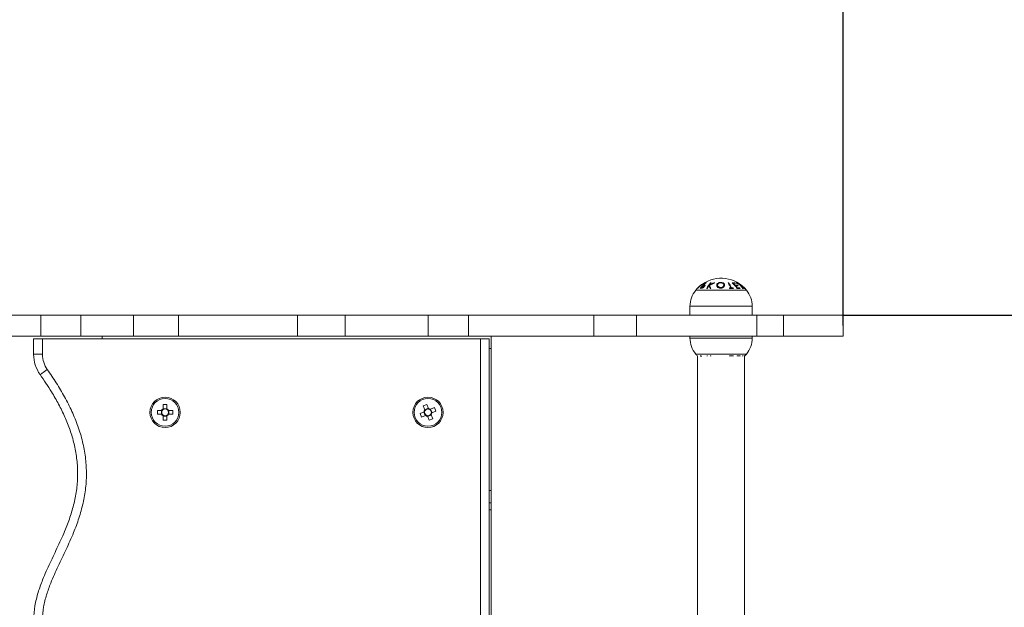
# Model space of a CAD drawing. Units: millimetres. Extents: x -994.95 to -989.54, y 3475.36 to 3484.23.
# Drawn here: x -993.03 to -992.46, y 3477.11 to 3477.45 of the extents above; entities that cross this region are included whole.
import ezdxf

# ---------------------------------------------------------------- set-up
doc = ezdxf.new("R2010")
doc.units = ezdxf.units.MM
doc.header["$PDSIZE"] = -1
doc.layers.add('DIASTASEIS', color=253, linetype='Continuous', lineweight=5)
doc.layers.add('ORIA ASFALEIAS', color=157, linetype='Continuous', lineweight=25)
doc.styles.get("Standard").update_dxf_attribs({"font": 'ARIALN.TTF'})
doc.dimstyles.get("Standard").update_dxf_attribs({"dimtxt": 0.18, "dimasz": 0.15, "dimexe": 0.05, "dimexo": 0, "dimgap": 0.09, "dimtad": 0, "dimtih": 1, "dimtoh": 1, "dimrnd": 0.0005, "dimzin": 0, "dimdsep": 46, "dimtxsty": 'Standard', "dimblk": 'OBLIQUE', "dimcen": 0.09, "dimadec": 0, "dimazin": 0, "dimtfac": 1, "dimtofl": 0, "dimtmove": 0, "dimatfit": 3, "dimldrblk": 'OBLIQUE', "dimfxl": 1, "dimtolj": 1, "dimtzin": 0, "dimarcsym": 0})

# ---------------------------------------------------------------- blocks, each defined once
blk = doc.blocks.new('_Oblique')
at = {"color": 0, "linetype": 'ByBlock', "lineweight": -2}
blk.add_line((-0.5, -0.5), (0.5, 0.5), dxfattribs=at)
blk = doc.blocks.new('*D6')
at = {"layer": 'Defpoints', "color": 0}
for p in [(-994.8729208103516, 3479.382228611317), (-994.8729208103516, 3477.283242925063), (-991.0558431313157, 3477.281054220163)]:
    blk.add_point(p, dxfattribs=at)
at = {"layer": 'DIASTASEIS', "color": 0, "lineweight": -2}
for p, q in [((-994.8729208103516, 3477.283242925063), (-994.8729208103516, 3479.432228611317)), ((-991.0558431313157, 3477.281054220163), (-991.0558431313157, 3479.432228611317)), ((-994.8729208103516, 3479.382228611317), (-993.245493839865, 3479.382228611317)), ((-991.0558431313157, 3479.382228611317), (-992.6832701018022, 3479.382228611317))]:
    blk.add_line(p, q, dxfattribs=at)
at = {"layer": 'DIASTASEIS', "color": 0, "linetype": 'ByBlock', "lineweight": -2, "xscale": 0.15, "yscale": 0.15, "zscale": 0.15, "rotation": 180}
blk.add_blockref('_Oblique', (-994.8729208103516, 3479.382228611317), dxfattribs=at)
at = {"layer": 'DIASTASEIS', "color": 0, "linetype": 'ByBlock', "lineweight": -2, "xscale": 0.15, "yscale": 0.15, "zscale": 0.15}
blk.add_blockref('_Oblique', (-991.0558431313157, 3479.382228611317), dxfattribs=at)
at = {"layer": 'DIASTASEIS', "color": 0, "insert": (-992.9643819708336, 3479.382228611317), "char_height": 0.18, "attachment_point": 5}
blk.add_mtext('\\A1;3.82', dxfattribs=at)
blk = doc.blocks.new('*D7')
at = {"layer": 'Defpoints', "color": 0}
for p in [(-992.5558431313154, 3478.781054220163), (-992.5558431313159, 3475.43896176573), (-990.4264467164078, 3475.43896176573)]:
    blk.add_point(p, dxfattribs=at)
at = {"layer": 'DIASTASEIS', "color": 0, "lineweight": -2}
for p, q in [((-992.5558431313154, 3478.781054220163), (-990.3764467164078, 3478.781054220163)), ((-990.4264467164078, 3478.781054220163), (-990.4264467164078, 3477.291911130736)), ((-990.4264467164078, 3475.43896176573), (-990.4264467164078, 3476.928104855157)), ((-992.5558431313159, 3475.43896176573), (-990.3764467164078, 3475.43896176573))]:
    blk.add_line(p, q, dxfattribs=at)
at = {"layer": 'DIASTASEIS', "color": 0, "linetype": 'ByBlock', "lineweight": -2, "xscale": 0.15, "yscale": 0.15, "zscale": 0.15}
for p, rotation in [((-990.4264467164078, 3478.781054220163), 90), ((-990.4264467164078, 3475.43896176573), 270)]:
    blk.add_blockref('_Oblique', p, dxfattribs=dict(at, rotation=rotation))
at = {"layer": 'DIASTASEIS', "color": 0, "insert": (-990.4264467164078, 3477.110007992947), "char_height": 0.18, "attachment_point": 5}
blk.add_mtext('\\A1;3.34', dxfattribs=at)
blk = doc.blocks.new('*D8')
at = {"layer": 'Defpoints', "color": 0}
for p in [(-992.5558431313157, 3477.967535069598), (-993.3729224071622, 3477.275054222905), (-992.5558431313157, 3477.275054222905)]:
    blk.add_point(p, dxfattribs=at)
at = {"layer": 'DIASTASEIS', "color": 0, "lineweight": -2}
for p, q in [((-993.3729224071622, 3477.275054222905), (-993.3729224071622, 3478.017535069598)), ((-992.5558431313157, 3477.275054222905), (-992.5558431313157, 3478.017535069598)), ((-993.3729224071622, 3477.967535069598), (-993.2454946382703, 3477.967535069598)), ((-992.5558431313157, 3477.967535069598), (-992.6832709002075, 3477.967535069598))]:
    blk.add_line(p, q, dxfattribs=at)
at = {"layer": 'DIASTASEIS', "color": 0, "linetype": 'ByBlock', "lineweight": -2, "xscale": 0.15, "yscale": 0.15, "zscale": 0.15, "rotation": 180}
blk.add_blockref('_Oblique', (-993.3729224071622, 3477.967535069598), dxfattribs=at)
at = {"layer": 'DIASTASEIS', "color": 0, "linetype": 'ByBlock', "lineweight": -2, "xscale": 0.15, "yscale": 0.15, "zscale": 0.15}
blk.add_blockref('_Oblique', (-992.5558431313157, 3477.967535069598), dxfattribs=at)
at = {"layer": 'DIASTASEIS', "color": 0, "insert": (-992.9643827692389, 3477.967535069598), "char_height": 0.18, "attachment_point": 5}
blk.add_mtext('\\A1;0.82', dxfattribs=at)
blk = doc.blocks.new('*D9')
at = {"layer": 'Defpoints', "color": 0}
for p in [(-992.5558431313157, 3477.281054220163), (-992.5558431313157, 3476.938961765729), (-992.0318051030018, 3476.938961765729)]:
    blk.add_point(p, dxfattribs=at)
at = {"layer": 'DIASTASEIS', "color": 0, "lineweight": -2}
for p, q in [((-992.0318051030018, 3477.281054220163), (-992.0318051030018, 3477.431054220163)), ((-992.5558431313157, 3477.281054220163), (-991.9818051030019, 3477.281054220163)), ((-992.5558431313157, 3476.938961765729), (-991.9818051030019, 3476.938961765729)), ((-992.0318051030018, 3476.938961765729), (-992.0318051030018, 3476.788961765729))]:
    blk.add_line(p, q, dxfattribs=at)
at = {"layer": 'DIASTASEIS', "color": 0, "linetype": 'ByBlock', "lineweight": -2, "xscale": 0.15, "yscale": 0.15, "zscale": 0.15}
for p, rotation in [((-992.0318051030018, 3477.281054220163), 270), ((-992.0318051030018, 3476.938961765729), 90)]:
    blk.add_blockref('_Oblique', p, dxfattribs=dict(at, rotation=rotation))
at = {"layer": 'DIASTASEIS', "color": 0, "insert": (-992.0318051030018, 3477.110007992947), "char_height": 0.18, "attachment_point": 5}
blk.add_mtext('\\A1;0.34', dxfattribs=at)
blk = doc.blocks.new('GR6DX')
at = {"color": 8, "linetype": 'Continuous', "lineweight": 15}
for p, q in [((-1003.045102284595, 3476.534438651012), (-1003.074076549455, 3476.534438651012)), ((-1003.041839436933, 3476.525301601695), (-1003.077339426919, 3476.525301601695)), ((-1003.196841308221, 3476.190209131645), (-1003.196841308221, 3476.506801601457)), ((-1003.041839436933, 3476.507209133314), (-1003.077339426919, 3476.507209133314)), ((-1003.191841305538, 3476.501301597761), (-1003.190841303512, 3476.501301597761)), ((-1003.045102284595, 3476.498072083997), (-1003.074076549455, 3476.498072083997)), ((-1003.065423907086, 3476.496907632755), (-1003.065370203301, 3476.497041683601)), ((-1003.050342158719, 3476.497045632409), (-1003.050439969941, 3476.496907632755)), ((-1003.047213272496, 3476.49704089384), (-1003.047302739068, 3476.496907632755)), ((-1003.046410099908, 3476.496907632755), (-1003.046262965843, 3476.497049611019)), ((-1003.191841305538, 3476.420301597523), (-1003.190841303512, 3476.420301597523)), ((-1003.191841305538, 3476.409301597582), (-1003.190841303512, 3476.409301597582))]:
    blk.add_line(p, q, dxfattribs=at)
at = {"color": 7, "linetype": 'Continuous', "lineweight": 15}
for p, q in [((-1003.077339426919, 3476.520301591562), (-1003.077339426919, 3476.525301601695)), ((-1003.041839436933, 3476.525301601695), (-1003.041839436933, 3476.520301591562)), ((-1003.467782230421, 3476.520301591562), (-1003.44783903782, 3476.520301591562)), ((-1003.44783903782, 3476.520301591562), (-1003.44783903782, 3476.508301597046)), ((-1003.44783903782, 3476.520301591562), (-1003.42497848843, 3476.520301591562)), ((-1003.42497848843, 3476.520301591562), (-1003.42497848843, 3476.508301597046)), ((-1003.42497848843, 3476.520301591562), (-1003.394888089343, 3476.520301591562)), ((-1003.394888089343, 3476.520301591562), (-1003.394888089343, 3476.508301597046)), ((-1003.394888089343, 3476.520301591562), (-1003.369160139307, 3476.520301591562)), ((-1003.369160139307, 3476.520301591562), (-1003.369160139307, 3476.508301597046)), ((-1003.369160139307, 3476.520301591562), (-1003.301270795243, 3476.520301591562)), ((-1003.301270795243, 3476.520301591562), (-1003.301270795243, 3476.508301597046)), ((-1003.301270795243, 3476.520301591562), (-1003.274140809968, 3476.520301591562)), ((-1003.274140809968, 3476.520301591562), (-1003.274140809968, 3476.508301597046)), ((-1003.274140809968, 3476.520301591562), (-1003.226665706679, 3476.520301591562)), ((-1003.226665706679, 3476.520301591562), (-1003.226665706679, 3476.508301597046)), ((-1003.226665706679, 3476.520301591562), (-1003.203662232801, 3476.520301591562)), ((-1003.203662232801, 3476.520301591562), (-1003.203662232801, 3476.508301597046)), ((-1003.203662232801, 3476.520301591562), (-1003.132286937281, 3476.520301591562)), ((-1003.132286937281, 3476.520301591562), (-1003.132286937281, 3476.508301597046)), ((-1003.132286937281, 3476.520301591562), (-1003.107937516018, 3476.520301591562)), ((-1003.107937516018, 3476.520301591562), (-1003.107937516018, 3476.508301597046)), ((-1003.107937516018, 3476.520301591562), (-1003.039148853465, 3476.520301591562)), ((-1003.039148853465, 3476.520301591562), (-1003.039148853465, 3476.508301597046)), ((-1003.039148853465, 3476.520301591562), (-1003.023886458322, 3476.520301591562)), ((-1003.023886458322, 3476.520301591562), (-1003.023886458322, 3476.508301597046)), ((-1003.023886458322, 3476.520301591562), (-1002.989938752099, 3476.520301591562)), ((-1002.989938752099, 3476.508301597046), (-1002.989938752099, 3476.520301591562)), ((-1003.467782230421, 3476.508301597046), (-1003.44783903782, 3476.508301597046)), ((-1003.451841310903, 3476.497920867013), (-1003.451841310903, 3476.506801601457)), ((-1003.451841310903, 3476.506801601457), (-1003.44684130077, 3476.506801601457)), ((-1003.44783903782, 3476.508301597046), (-1003.42497848843, 3476.508301597046)), ((-1003.44684130077, 3476.506801601457), (-1003.44684130077, 3476.497920867013)), ((-1003.196841308221, 3476.506801601457), (-1003.44684130077, 3476.506801601457)), ((-1003.42497848843, 3476.508301597046), (-1003.394888089343, 3476.508301597046)), ((-1003.412841306373, 3476.508301597046), (-1003.412841306373, 3476.506801601457)), ((-1003.394888089343, 3476.508301597046), (-1003.369160139307, 3476.508301597046)), ((-1003.369160139307, 3476.508301597046), (-1003.301270795243, 3476.508301597046)), ((-1003.301270795243, 3476.508301597046), (-1003.274140809968, 3476.508301597046)), ((-1003.274140809968, 3476.508301597046), (-1003.226665706679, 3476.508301597046)), ((-1003.226665706679, 3476.508301597046), (-1003.203662232801, 3476.508301597046)), ((-1003.203662232801, 3476.508301597046), (-1003.132286937281, 3476.508301597046)), ((-1003.196841308221, 3476.506801601457), (-1003.191841305538, 3476.506801601457)), ((-1003.191841305538, 3476.506801601457), (-1003.191841305538, 3476.190209131645)), ((-1003.190841303512, 3476.508301597046), (-1003.190841303512, 3476.501301597761)), ((-1003.132286937281, 3476.508301597046), (-1003.107937516018, 3476.508301597046)), ((-1003.107937516018, 3476.508301597046), (-1003.039148853465, 3476.508301597046)), ((-1003.077339426919, 3476.508301597046), (-1003.077339426919, 3476.507209133314)), ((-1003.041839436933, 3476.507209133314), (-1003.041839436933, 3476.508301597046)), ((-1003.039148853465, 3476.508301597046), (-1003.023886458322, 3476.508301597046)), ((-1003.023886458322, 3476.508301597046), (-1002.989938752099, 3476.508301597046)), ((-1003.190841303512, 3476.501301597761), (-1003.190841303512, 3476.420301597523)), ((-1003.44684130077, 3476.497920867013), (-1003.451841310903, 3476.497920867013)), ((-1003.073039428636, 3476.496907632755), (-1003.073039428636, 3476.205510627436)), ((-1003.046139435216, 3476.496907632755), (-1003.045102284595, 3476.498072083997)), ((-1003.046139435216, 3476.205510627436), (-1003.046139435216, 3476.496907632755)), ((-1003.377921306833, 3476.469201598274), (-1003.375761301562, 3476.469201598274)), ((-1003.377921306833, 3476.466777916955), (-1003.377921306833, 3476.469201598274)), ((-1003.375761301562, 3476.469201598274), (-1003.375761301562, 3476.466777916955)), ((-1003.229524345442, 3476.468452308284), (-1003.227529094859, 3476.46927969526)), ((-1003.228595958396, 3476.466213483321), (-1003.229524345442, 3476.468452308284)), ((-1003.228645832583, 3476.466333758043), (-1003.226650582, 3476.467161145019)), ((-1003.227529094859, 3476.46927969526), (-1003.226600707814, 3476.467040870296)), ((-1003.225429416939, 3476.466556247281), (-1003.223190591975, 3476.467484641777)), ((-1003.223190591975, 3476.467484641777), (-1003.222363205, 3476.465489383744)), ((-1003.381241307899, 3476.465881597208), (-1003.37881762658, 3476.465881597208)), ((-1003.381241307899, 3476.463721599387), (-1003.381241307899, 3476.465881597208)), ((-1003.37881762658, 3476.463721599387), (-1003.381241307899, 3476.463721599387)), ((-1003.378947832927, 3476.463721599387), (-1003.378947832927, 3476.465881597208)), ((-1003.377921306833, 3476.466908123301), (-1003.375761301562, 3476.466908123301)), ((-1003.377921306833, 3476.460401598321), (-1003.377921306833, 3476.46282527964)), ((-1003.375761301562, 3476.462695073294), (-1003.377921306833, 3476.462695073294)), ((-1003.375761301562, 3476.46282527964), (-1003.375761301562, 3476.460401598321)), ((-1003.374864981815, 3476.465881597208), (-1003.372441307946, 3476.465881597208)), ((-1003.372441307946, 3476.463721599387), (-1003.374864981815, 3476.463721599387)), ((-1003.374734782919, 3476.465881597208), (-1003.374734782919, 3476.463721599387)), ((-1003.372441307946, 3476.465881597208), (-1003.372441307946, 3476.463721599387)), ((-1003.231319398924, 3476.4641138054), (-1003.229080581411, 3476.465042192446)), ((-1003.230492011949, 3476.462118554818), (-1003.231319398924, 3476.4641138054)), ((-1003.228253194436, 3476.463046941863), (-1003.230492011949, 3476.462118554818)), ((-1003.228373469158, 3476.462997067677), (-1003.229200856134, 3476.46499231826)), ((-1003.226153516516, 3476.460323501336), (-1003.227081903561, 3476.462562318849)), ((-1003.225036778792, 3476.463269431101), (-1003.227032029375, 3476.462442044126)), ((-1003.225309142216, 3476.466606121468), (-1003.224481755241, 3476.464610870885)), ((-1003.225086652979, 3476.463389705824), (-1003.224158265933, 3476.461150888311)), ((-1003.222363205, 3476.465489383744), (-1003.224602029964, 3476.464560996698)), ((-1003.375761301562, 3476.460401598321), (-1003.377921306833, 3476.460401598321)), ((-1003.224158265933, 3476.461150888311), (-1003.226153516516, 3476.460323501336)), ((-1003.190841303512, 3476.420301597523), (-1003.190841303512, 3476.413301598238)), ((-1003.191841305538, 3476.413301598238), (-1003.190841303512, 3476.413301598238)), ((-1003.190841303512, 3476.413301598238), (-1003.190841303512, 3476.409301597582)), ((-1003.190841303512, 3476.409301597582), (-1003.190841303512, 3476.284301597582))]:
    blk.add_line(p, q, dxfattribs=at)
at = {"color": 7, "linetype": 'Continuous', "lineweight": 15, "flags": 128}
blk.add_lwpolyline([(-1003.444060937806, 3476.489221390294), (-1003.444855572029, 3476.488655667709), (-1003.445619688674, 3476.488111685919), (-1003.44632388775, 3476.48761033635), (-1003.446941123649, 3476.487170916008), (-1003.447447688624, 3476.486810278105), (-1003.447824091955, 3476.486542310523), (-1003.448055879518, 3476.486377295064), (-1003.448134140416, 3476.486321579622)], dxfattribs=at)
at = {"color": 7, "linetype": 'Continuous', "lineweight": 15}
for centre, radius in [((-1003.376841304942, 3476.464801596171), 0.008649999999999977), ((-1003.226841304942, 3476.464801596171), 0.008649999999999977), ((-1003.376841304942, 3476.464801596171), 0.007900000000000034), ((-1003.226841304942, 3476.464801596171), 0.007899999999999978)]:
    blk.add_circle(centre, radius, dxfattribs=at)
for centre, radius, start, end in [((-1003.059589425696, 3476.522579541439), 0.01872205473210121, 39.30362809253433, 124.8548594995865), ((-1003.059589425696, 3476.522579541439), 0.0187220547321012, 127.9455994378458, 140.6963719074657), ((-1003.072948633105, 3476.535532446645), 0.0001073460982087453, 87.25647625527944, 92.38820221957361), ((-1003.061415841543, 3476.52396100463), 0.01640969259954548, 116.6867541618462, 134.6271615248654), ((-1003.06145896715, 3476.525309992619), 0.01541365374560252, 126.9740298079496, 133.6823677797536), ((-1003.061187268143, 3476.523897442773), 0.01664108087036416, 124.4350888929417, 130.9989054987449), ((-1003.058690334293, 3476.525241369433), 0.0164641639898778, 125.440131638048, 141.3699387158563), ((-1003.070870754642, 3476.531641527446), 0.003937630308225364, 93.09368713587769, 99.96317552385973), ((-1003.059589425696, 3476.522579541439), 0.01872205473210121, 124.8548594995865, 127.9455994378458), ((-1003.058085884218, 3476.524913399609), 0.01697812442625717, 133.9429617445592, 139.4904785791239), ((-1003.070557521682, 3476.531966874131), 0.003999006989312517, 90.29995448161705, 96.27072211196368), ((-1003.070664830434, 3476.537510571624), 0.0001306714727742991, 58.90136666281547, 119.6910088964101), ((-1003.070281278544, 3476.537780708252), 0.0001373219560194929, 51.98390531119433, 126.2969899645956), ((-1003.061484932677, 3476.524324807762), 0.01612077684259332, 117.0945980405455, 122.7113113176776), ((-1003.06934356556, 3476.53264218539), 0.004526439919107134, 91.50274566309922, 96.6496319851852), ((-1003.058870171342, 3476.525755066702), 0.01582736471111492, 125.2352887035983, 132.4029307527031), ((-1003.069102996789, 3476.533030701509), 0.004433529090245983, 93.51654452382849, 95.69824927155037), ((-1003.069244310939, 3476.538310122842), 0.0005550303759479738, 34.27023212231042, 41.2970087899679), ((-1003.067549176197, 3476.533804616487), 0.00489900877876269, 95.29811172395796, 98.07235371518216), ((-1003.054502941369, 3476.529043304427), 0.01470393026216366, 139.176554089866, 153.9573747038299), ((-1003.066648371004, 3476.52610934496), 0.009449838473996783, 94.18589524292737, 96.47451865728384), ((-1003.052052283991, 3476.527874323001), 0.01709759269902879, 148.0267747575461, 153.3848194888287), ((-1003.0756633746, 3476.531591284524), 0.01055565523658007, 21.87587050374656, 30.36908963736908), ((-1003.055751188963, 3476.530300725963), 0.01267201350826142, 138.5823113105043, 145.7517406116445), ((-1003.057858903323, 3476.523196334485), 0.0165127163069946, 110.4794465423115, 120.4445305736474), ((-1003.057762048471, 3476.523201931195), 0.01632818521175916, 109.2609577925652, 121.1370121723013), ((-1003.075520342099, 3476.531567783519), 0.01087405593597721, 21.02449573550969, 31.05799157208475), ((-1003.066663117058, 3476.526093701304), 0.009464065518331422, 82.14810160365768, 85.17942439525014), ((-1003.06456151703, 3476.526897354061), 0.01180678507221708, 93.36249212820408, 95.19130158819894), ((-1003.064571472657, 3476.526956194572), 0.01174650618043931, 83.04084990603143, 85.43334407438462), ((-1003.055383816155, 3476.525641164886), 0.01301637284414901, 89.14747195457007, 90.882847854035), ((-1003.067653209554, 3476.529995542878), 0.01485463633487047, 23.30622179959043, 35.66275826589118), ((-1003.067256937267, 3476.529996773227), 0.01485231659418934, 23.3054096671681, 35.66383324867282), ((-1003.053816938653, 3476.525113017353), 0.01076143539526542, 91.03146601067952, 95.6480151008041), ((-1003.073303793083, 3476.527715014488), 0.02013227453461299, 22.52215417798742, 23.74685192253206), ((-1003.053643822236, 3476.525049653273), 0.0104311607810408, 84.17514416098459, 95.84980361342112), ((-1003.053809969201, 3476.525117105907), 0.01075746330300788, 84.36804768597749, 88.9691567550535), ((-1003.052554165074, 3476.531323408586), 0.007364742914449639, 82.70176701395239, 95.72842980082572), ((-1003.063092949972, 3476.526627518588), 0.01551403575345603, 34.72581669999754, 50.80781962967095), ((-1003.071179145267, 3476.527716086362), 0.02012940220410895, 22.52366492847476, 23.74845942677432), ((-1003.052264061095, 3476.531189787064), 0.007258054018380308, 82.58778716941187, 93.48394963541672), ((-1003.062214376009, 3476.527264861843), 0.01466918674884873, 43.36345090711082, 49.59046526394764), ((-1003.060252283256, 3476.527924959517), 0.01375158461639968, 49.53493812676046, 51.10961489494181), ((-1003.051108724105, 3476.530592260975), 0.006759214324679382, 82.03648274494302, 93.74058215776067), ((-1003.05082022554, 3476.530422103359), 0.006616166322356299, 81.86351581382117, 93.82193962228824), ((-1003.063503030651, 3476.52607676079), 0.01642236079889103, 36.72196238874086, 41.80354733508155), ((-1003.050517165334, 3476.537023874226), 0.001686310104752535, 102.4231681293788, 107.9261131858637), ((-1003.057901010557, 3476.523493747418), 0.01661869460313507, 56.20118964340877, 65.60166954436876), ((-1003.057995164765, 3476.52352607316), 0.01673278585476451, 57.24063026530006, 64.83500216217094), ((-1003.049606943049, 3476.529589195464), 0.005921710195395483, 80.7930113992271, 97.13201670849264), ((-1003.049899520081, 3476.529804606989), 0.006107502215327274, 81.05921062078555, 94.13342566827436), ((-1003.056466189014, 3476.530090217994), 0.0106296864132324, 44.93126051762258, 53.78522587636295), ((-1003.050572768976, 3476.537017639371), 0.001693447740969761, 71.32670915602695, 76.79845846097265), ((-1003.061407471452, 3476.526695965048), 0.01543970349312165, 41.72358851585727, 43.30762685632645), ((-1003.056152046192, 3476.529965067898), 0.01060254203810207, 43.79199211153707, 54.73501297053215), ((-1003.062890933813, 3476.525476655237), 0.01736939279991051, 34.98101591435445, 36.62128914195945), ((-1003.058847088867, 3476.527800195492), 0.01393445901933752, 33.39504716249435, 43.00192727129393), ((-1003.058228837489, 3476.523211268763), 0.01712428209685057, 45.67189041412003, 55.37400743443988), ((-1003.058094205023, 3476.523216501323), 0.01695748374213346, 46.47839204580713, 54.38349306330932), ((-1003.0585119316, 3476.5277413146), 0.01384569406103292, 34.17490093268102, 41.97721511228128), ((-1003.046717244872, 3476.534158685131), 0.001401846482116816, 104.0268207737779, 110.7222915967032), ((-1003.046787643121, 3476.534149301358), 0.001412856986159686, 68.20053993158528, 74.78311110397661), ((-1003.062914697077, 3476.525301596171), 0.0144247286192516, 140.6963719074657, 180), ((-1003.056264154315, 3476.525301596171), 0.01442472861925159, 0, 39.30362809253433), ((-1003.062914697077, 3476.50720913252), 0.0144247286192516, 180, 219.3036280925344), ((-1003.056264154315, 3476.50720913252), 0.01442472861925158, 320.6963719074657, 0), ((-1003.431841304943, 3476.497920859676), 0.02000000000000004, 180, 215.4480296744728), ((-1003.431841304943, 3476.497920859676), 0.01500000000000023, 180, 215.4480296744728), ((-1003.059589425696, 3476.509931187252), 0.01872205473210117, 219.3036280925344, 224.0771271876064), ((-1003.070870783921, 3476.500867859894), 0.003936297902126487, 260.0338502995457, 266.905691456001), ((-1003.066647589067, 3476.506413766764), 0.009462239250778841, 263.5292376603556, 265.8148529250465), ((-1003.066661533497, 3476.50640529793), 0.009452238198842723, 274.8169887329318, 277.852095448743), ((-1003.053643822514, 3476.507459806117), 0.01042989177753259, 264.1494836957926, 275.8255685372113), ((-1003.049607011199, 3476.502922429017), 0.005922599112698806, 262.8697237128564, 279.2062626091324), ((-1003.04671917273, 3476.498345888488), 0.001395401594962632, 249.2622286098097, 255.9886590190758), ((-1003.046787643121, 3476.498361433651), 0.001412856986159672, 285.2168888960234, 291.7994600684148), ((-1003.376841304942, 3476.464801596171), 0.002252163334940145, 118.6552932563316, 151.3447067426771), ((-1003.376841304942, 3476.464801596171), 0.002252163334940118, 208.6552932573229, 241.3447067436684), ((-1003.376841304942, 3476.464801596171), 0.001930500000000008, 145.9828824746073, 214.0171175253927), ((-1003.376841304942, 3476.464801596171), 0.001930499999999976, 124.0171175245003, 145.9828824746073), ((-1003.376841304942, 3476.464801596171), 0.001930500000000008, 214.0171175253927, 235.9828824754998), ((-1003.376841304942, 3476.464801596171), 0.001930500000000008, 55.98288247549974, 124.0171175245003), ((-1003.376841304942, 3476.464801596171), 0.001930500000000055, 235.9828824754998, 304.0171175245003), ((-1003.376841304942, 3476.464801596171), 0.002252163334940145, 28.65529325732294, 61.34470674366843), ((-1003.376841304942, 3476.464801596171), 0.001930500000000008, 34.01711752539271, 55.98288247549974), ((-1003.376841304942, 3476.464801596171), 0.002252163334940145, 298.6552932563316, 331.344706742677), ((-1003.376841304942, 3476.464801596171), 0.001930500000000055, 304.0171175245003, 325.9828824746073), ((-1003.376841304942, 3476.464801596171), 0.001930500000000008, 325.9828824746073, 34.01711752539271), ((-1003.226841304942, 3476.464801596171), 0.002252163334940101, 141.1779668429522, 173.86738032803), ((-1003.226841304942, 3476.464801596171), 0.00193050000000004, 168.5055560597848, 236.5397911130418), ((-1003.226841304942, 3476.464801596171), 0.001930500000000076, 146.5397911125631, 168.5055560597848), ((-1003.226841304942, 3476.464801596171), 0.001930500000000076, 78.5055560631433, 146.5397911125631), ((-1003.226841304942, 3476.464801596171), 0.002252163334940081, 231.1779668431841, 263.8673803270402), ((-1003.226841304942, 3476.464801596171), 0.001930500000000063, 236.5397911130418, 258.5055560631433), ((-1003.226841304942, 3476.464801596171), 0.001930500000000063, 258.5055560631433, 326.539791112563), ((-1003.226841304942, 3476.464801596171), 0.002252163334940137, 51.17796684318412, 83.86738032704024), ((-1003.226841304942, 3476.464801596171), 0.001930499999999984, 56.53979111304177, 78.5055560631433), ((-1003.226841304942, 3476.464801596171), 0.00193049999999995, 348.5055560597848, 56.53979111304177), ((-1003.226841304942, 3476.464801596171), 0.00193049999999994, 326.539791112563, 348.5055560597848), ((-1003.226841304942, 3476.464801596171), 0.002252163334940194, 321.1779668429522, 353.8673803280301)]:
    blk.add_arc(centre, radius, start, end, dxfattribs=at)
at = {"color": 8, "linetype": 'Continuous', "lineweight": 15}
for centre, radius, start, end in [((-1003.06152805665, 3476.525084729676), 0.01555439312599457, 127.9886099002894, 137.2668716089766), ((-1003.07305548927, 3476.50469160762), 0.01986302903879107, 336.9283107844373, 337.480908966339), ((-1003.071890167273, 3476.505091808681), 0.0209000201564049, 336.9467175187237, 337.4705083315932), ((-1003.063146345192, 3476.507214805229), 0.01768227296507598, 324.3445271165066, 325.0136461990928)]:
    blk.add_arc(centre, radius, start, end, dxfattribs=at)
at = {"color": 7, "linetype": 'Continuous', "lineweight": 15}
for points, knots in [([(-1003.070488722369, 3476.535626288461), (-1003.070544744904, 3476.535615933511), (-1003.070656635563, 3476.535595252152), (-1003.070802657036, 3476.535588371827), (-1003.070946118367, 3476.535579938423), (-1003.0710375413, 3476.535575592584), (-1003.071083263799, 3476.535573419141)], [0, 0, 0, 0, 0.2505072300555246, 0.5003240078548835, 0.7501017067012908, 1, 1, 1, 1]), ([(-1003.070578457161, 3476.53596582632), (-1003.070509998538, 3476.535967559697), (-1003.070394439568, 3476.535970485659), (-1003.070210144768, 3476.536001966645), (-1003.070015373677, 3476.536090556549), (-1003.069794366628, 3476.536234374342), (-1003.069592248058, 3476.536399216114), (-1003.0694807042, 3476.536513339824), (-1003.069441438957, 3476.536553513216)], [0, 0, 0, 0, 0.230425585316089, 0.3889611313749159, 0.515964961894248, 0.676181081032785, 0.8860105008277462, 1, 1, 1, 1]), ([(-1003.069197849675, 3476.536514278459), (-1003.069353459133, 3476.536358348031), (-1003.069600793862, 3476.536110503135), (-1003.070020475337, 3476.535823284935), (-1003.07030035713, 3476.535680836122), (-1003.070444055228, 3476.535639223374), (-1003.070488722369, 3476.535626288461)], [0, 0, 0, 0, 0.4084784400593707, 0.64925940522178, 0.8909757362399251, 1, 1, 1, 1]), ([(-1003.069441438957, 3476.536553513216), (-1003.06935803741, 3476.536650441615), (-1003.069223376933, 3476.536806942602), (-1003.06914237402, 3476.536993417397), (-1003.069155338025, 3476.537109819355), (-1003.069279328, 3476.537161683741), (-1003.069396338892, 3476.537165127871), (-1003.069462270781, 3476.537167068528)], [0, 0, 0, 0, 0.2662890789279117, 0.4299514294196927, 0.5947074565697678, 0.7716306350685634, 1, 1, 1, 1]), ([(-1003.069374935075, 3476.537455882834), (-1003.069325335798, 3476.537458059394), (-1003.069226119643, 3476.537462413287), (-1003.069031011383, 3476.537459646127), (-1003.068910954846, 3476.537425550468), (-1003.068830863878, 3476.537402804898)], [0, 0, 0, 0, 0.2496838275216583, 0.4994562507499827, 1, 1, 1, 1]), ([(-1003.068830863878, 3476.537402804898), (-1003.068793682231, 3476.537368762823), (-1003.068719101007, 3476.537300479145), (-1003.068758980562, 3476.537101621501), (-1003.068908139792, 3476.536836482915), (-1003.069090856897, 3476.53663327181), (-1003.069197849675, 3476.536514278459)], [0, 0, 0, 0, 0.2320672709409028, 0.465494737230299, 0.6870123177243656, 1, 1, 1, 1]), ([(-1003.062106223151, 3476.537338342475), (-1003.062077543077, 3476.537522604179), (-1003.062021463935, 3476.537882897469), (-1003.061578304879, 3476.53835768959), (-1003.060978782501, 3476.538689727903), (-1003.060334184197, 3476.538850916541), (-1003.059944218086, 3476.538864037136), (-1003.059779302522, 3476.538869585799)], [0, 0, 0, 0, 0.2385169030783119, 0.4663803603471048, 0.6942714216682352, 0.8707082496120916, 0.9999999999999999, 0.9999999999999999, 0.9999999999999999, 0.9999999999999999]), ([(-1003.059915514036, 3476.535646777557), (-1003.060144643347, 3476.535662162647), (-1003.060603718633, 3476.535692987663), (-1003.061200092095, 3476.53593465807), (-1003.061720913541, 3476.53631206752), (-1003.062060532135, 3476.536803219671), (-1003.062092039704, 3476.537172229169), (-1003.062106223151, 3476.537338342475)], [0, 0, 0, 0, 0.1765668904426284, 0.3537631025626066, 0.5339228865363359, 0.790190739694577, 1, 1, 1, 1]), ([(-1003.059803338095, 3476.538643937515), (-1003.059996950675, 3476.538633604997), (-1003.060385355377, 3476.538612877013), (-1003.060934713162, 3476.538414062592), (-1003.061374766903, 3476.538108858107), (-1003.061618086212, 3476.53774424535), (-1003.061645860306, 3476.537501251733), (-1003.061657504483, 3476.537399377631)], [0, 0, 0, 0, 0.1873489671502736, 0.3758393183140506, 0.6073929048501082, 0.8354010444401819, 1, 1, 1, 1]), ([(-1003.061657504483, 3476.537399377631), (-1003.061642892811, 3476.537242485664), (-1003.061614004817, 3476.536932302544), (-1003.061282232795, 3476.536497267836), (-1003.060787130448, 3476.536197632672), (-1003.060285668498, 3476.536051833654), (-1003.059996524441, 3476.536039345102), (-1003.059885860726, 3476.536034565376)], [0, 0, 0, 0, 0.2445545924969426, 0.4834964337995954, 0.7241391649762273, 0.8944201549629858, 0.9999999999999999, 0.9999999999999999, 0.9999999999999999, 0.9999999999999999]), ([(-1003.057567761585, 3476.537314396309), (-1003.057610746438, 3476.537074467931), (-1003.057687620239, 3476.536645381757), (-1003.058221430148, 3476.536132334981), (-1003.058846453992, 3476.535790091746), (-1003.059446108845, 3476.535657023941), (-1003.059807034139, 3476.535649145504), (-1003.059915514036, 3476.535646777557)], [0, 0, 0, 0, 0.2967017247169992, 0.5306192167571419, 0.7230227036887564, 0.9167515567233803, 1, 1, 1, 1]), ([(-1003.059885860726, 3476.536034565376), (-1003.059694845148, 3476.536047993368), (-1003.059312780538, 3476.536074851704), (-1003.058794571475, 3476.536277202003), (-1003.058373816092, 3476.5365629864), (-1003.058078903412, 3476.536946775904), (-1003.058036143031, 3476.537226899337), (-1003.058013276502, 3476.537376698064)], [0, 0, 0, 0, 0.1815949684717814, 0.3632217404509933, 0.5626701684582059, 0.7661336246912673, 0.9999999999999999, 0.9999999999999999, 0.9999999999999999, 0.9999999999999999]), ([(-1003.058013276502, 3476.537376698064), (-1003.058030145186, 3476.537540396785), (-1003.058061386258, 3476.537843569438), (-1003.05839386527, 3476.538238301726), (-1003.058885996591, 3476.538509302301), (-1003.05939578581, 3476.538631286495), (-1003.059702548584, 3476.538640808861), (-1003.059803338095, 3476.538643937515)], [0, 0, 0, 0, 0.2599294873970671, 0.4813935748433366, 0.7041657991564167, 0.9028011640360066, 0.9999999999999999, 0.9999999999999999, 0.9999999999999999, 0.9999999999999999]), ([(-1003.059779302522, 3476.538869585799), (-1003.059537178344, 3476.538855829973), (-1003.059051382182, 3476.538828230385), (-1003.058383858548, 3476.53858015163), (-1003.057865570925, 3476.538200189549), (-1003.057590079931, 3476.537747749394), (-1003.057574387563, 3476.537443052271), (-1003.057567761585, 3476.537314396309)], [0, 0, 0, 0, 0.1887831280615005, 0.3787730723915224, 0.6065202810413396, 0.8338562851575371, 1, 1, 1, 1]), ([(-1003.451841310903, 3476.346801596185), (-1003.451841310903, 3476.346801616209), (-1003.451841311645, 3476.349371456294), (-1003.451268521461, 3476.354528134837), (-1003.44942585812, 3476.362059246854), (-1003.446470123187, 3476.370233729776), (-1003.442523125607, 3476.378994931885), (-1003.437937474284, 3476.388473380993), (-1003.433873224163, 3476.397404191671), (-1003.430696404138, 3476.405923654387), (-1003.428420633344, 3476.413973112612), (-1003.426977788512, 3476.422188744059), (-1003.426578503874, 3476.430498329016), (-1003.427154153293, 3476.438770261601), (-1003.428651122383, 3476.446859263147), (-1003.430987362258, 3476.454672413136), (-1003.43397677757, 3476.462198500319), (-1003.43754014822, 3476.469473448772), (-1003.44215494795, 3476.477597685114), (-1003.445906678236, 3476.483071618161), (-1003.448134140416, 3476.486321579622)], [0, 0, 0, 0, 4.035254637014924e-07, 0.05178911077611342, 0.1039296941595301, 0.1559918588790028, 0.2267131571649988, 0.2974855957336197, 0.3682173832345751, 0.4243563525537394, 0.4805585285565949, 0.5365722140944627, 0.5920723681727962, 0.6477805768888656, 0.7033159112062527, 0.7575003976762456, 0.8118686275461191, 0.8663278218167346, 0.9206366932632751, 1, 1, 1, 1]), ([(-1003.444060937806, 3476.489221390294), (-1003.442315825024, 3476.486697171124), (-1003.438817072152, 3476.481636398454), (-1003.434108890065, 3476.473686203811), (-1003.429927838225, 3476.465446837267), (-1003.426446605094, 3476.456913437602), (-1003.423813544472, 3476.448213458271), (-1003.422180470536, 3476.439380007998), (-1003.421567964731, 3476.43052574488), (-1003.421994839831, 3476.421673478446), (-1003.423516753771, 3476.412961661359), (-1003.425907398697, 3476.404464355563), (-1003.429181245152, 3476.395656147729), (-1003.433305108155, 3476.386591889365), (-1003.437883687759, 3476.377124762487), (-1003.441751401986, 3476.36856369728), (-1003.444553931846, 3476.360799372144), (-1003.446367536505, 3476.353893375718), (-1003.446683509522, 3476.349160001078), (-1003.446840943142, 3476.346801596185)], [0, 0, 0, 0, 0.06056976061059031, 0.1214354889256258, 0.1822534092108125, 0.242827860095051, 0.3031521152857702, 0.3613836624773135, 0.4197976126405456, 0.4779946768230686, 0.5359036668601049, 0.5940034987064527, 0.6520351567144308, 0.7212482024910587, 0.7905010933311577, 0.8597038418299533, 0.9065368424012437, 0.9534319623884954, 1, 1, 1, 1]), ([(-1003.378441439315, 3476.465881597208), (-1003.378552170154, 3476.465881597208), (-1003.378679407534, 3476.465881597208), (-1003.378801754476, 3476.465881597208), (-1003.37881762658, 3476.465881597208)], [0, 0, 0, 0, 0.8702697151923197, 1, 1, 1, 1]), ([(-1003.37881762658, 3476.463721599387), (-1003.378801754476, 3476.463721599387), (-1003.378679407534, 3476.463721599387), (-1003.378552170154, 3476.463721599387), (-1003.378441439315, 3476.463721599387)], [0, 0, 0, 0, 0.1297302848076803, 1, 1, 1, 1]), ([(-1003.377921306833, 3476.466777916955), (-1003.377921306833, 3476.466762044851), (-1003.377921306833, 3476.466639697908), (-1003.377921306833, 3476.466512460529), (-1003.377921306833, 3476.46640172969)], [0, 0, 0, 0, 0.1297302848076803, 1, 1, 1, 1]), ([(-1003.377921306833, 3476.463201459454), (-1003.377921306833, 3476.463090721412), (-1003.377921306833, 3476.462963475771), (-1003.377921306833, 3476.4628411491), (-1003.377921306833, 3476.46282527964)], [0, 0, 0, 0, 0.8702698271001762, 1, 1, 1, 1]), ([(-1003.375761301562, 3476.46640172969), (-1003.375761301562, 3476.466512460529), (-1003.375761301562, 3476.466639697908), (-1003.375761301562, 3476.466762044851), (-1003.375761301562, 3476.466777916955)], [0, 0, 0, 0, 0.8702697151923197, 1, 1, 1, 1]), ([(-1003.375761301562, 3476.46282527964), (-1003.375761301562, 3476.4628411491), (-1003.375761301562, 3476.462963475771), (-1003.375761301562, 3476.463090721412), (-1003.375761301562, 3476.463201459454)], [0, 0, 0, 0, 0.1297301728998239, 1, 1, 1, 1]), ([(-1003.374864981815, 3476.465881597208), (-1003.374880853919, 3476.465881597208), (-1003.375003200861, 3476.465881597208), (-1003.375130438241, 3476.465881597208), (-1003.37524116908, 3476.465881597208)], [0, 0, 0, 0, 0.1297302848076803, 1, 1, 1, 1]), ([(-1003.37524116908, 3476.463721599387), (-1003.375130438241, 3476.463721599387), (-1003.375003200861, 3476.463721599387), (-1003.374880853919, 3476.463721599387), (-1003.374864981815, 3476.463721599387)], [0, 0, 0, 0, 0.8702697151923197, 1, 1, 1, 1]), ([(-1003.228733086332, 3476.465186294125), (-1003.228835368538, 3476.465143884881), (-1003.228952897864, 3476.465095153728), (-1003.229065919124, 3476.46504827415), (-1003.229080581411, 3476.465042192446)], [0, 0, 0, 0, 0.8702696485013718, 1, 1, 1, 1]), ([(-1003.228595958396, 3476.466213483321), (-1003.228589879336, 3476.466198823676), (-1003.228543020087, 3476.466085822665), (-1003.228494280638, 3476.465968285092), (-1003.228451864167, 3476.465865995692)], [0, 0, 0, 0, 0.1297302052484212, 1, 1, 1, 1]), ([(-1003.228253194436, 3476.463046941863), (-1003.228238532148, 3476.463053020899), (-1003.228125510842, 3476.463099879925), (-1003.228007981544, 3476.463148623493), (-1003.227905699357, 3476.463191043543)], [0, 0, 0, 0, 0.1297303020646632, 0.9999999999999999, 0.9999999999999999, 0.9999999999999999, 0.9999999999999999]), ([(-1003.22722599779, 3476.462909813928), (-1003.227183581304, 3476.462807531738), (-1003.22713484183, 3476.462690002436), (-1003.227087982621, 3476.462576981136), (-1003.227081903561, 3476.462562318849)], [0, 0, 0, 0, 0.8702696913747193, 0.9999999999999999, 0.9999999999999999, 0.9999999999999999, 0.9999999999999999]), ([(-1003.226456606134, 3476.466693375217), (-1003.226499026165, 3476.466795668172), (-1003.226547769705, 3476.466913209828), (-1003.226594628778, 3476.467026210675), (-1003.226600707814, 3476.467040870296)], [0, 0, 0, 0, 0.8702698171330597, 1, 1, 1, 1]), ([(-1003.225429416939, 3476.466556247281), (-1003.22544407656, 3476.466550168221), (-1003.2255570774, 3476.466503308965), (-1003.22567461906, 3476.46645456952), (-1003.225776912018, 3476.466412153052)], [0, 0, 0, 0, 0.1297301894275505, 1, 1, 1, 1]), ([(-1003.225086652979, 3476.463389705824), (-1003.225092732038, 3476.463404368112), (-1003.225139591247, 3476.463517389411), (-1003.225188330721, 3476.463634918714), (-1003.225230747207, 3476.463737200903)], [0, 0, 0, 0, 0.1297303086252806, 0.9999999999999999, 0.9999999999999999, 0.9999999999999999, 0.9999999999999999]), ([(-1003.224949525043, 3476.46441690247), (-1003.224847232085, 3476.464459318937), (-1003.224729690425, 3476.464508058383), (-1003.224616689584, 3476.464554917638), (-1003.224602029964, 3476.464560996698)], [0, 0, 0, 0, 0.8702698105724493, 1, 1, 1, 1])]:
    blk.add_open_spline(points, degree=3, knots=knots, dxfattribs=at)
at = {"color": 8, "linetype": 'Continuous', "lineweight": 15}
blk.add_open_spline([(-1003.070614994808, 3476.496905203866), (-1003.070627825783, 3476.496907418312), (-1003.07069576393, 3476.496919143485), (-1003.070801992546, 3476.496921594571), (-1003.070946284604, 3476.496930970208), (-1003.071037596721, 3476.496935190374), (-1003.071083263799, 3476.496937300967)], degree=3, knots=[0, 0, 0, 0, 0.07201852097777564, 0.3813276197486158, 0.6905891530386548, 1, 1, 1, 1], dxfattribs=at)
blk = doc.blocks.new('RTS')
at = {"layer": 'ORIA ASFALEIAS'}
blk.add_lwpolyline([(-994.8729224071622, 3477.281054220163), (-994.8729224071622, 3476.93896176573, 0.414213562373095), (-993.3729224071622, 3475.43896176573), (-992.5558431313157, 3475.43896176573, 0.414213562373095), (-991.0558431313157, 3476.93896176573), (-991.0558431313157, 3477.281054220163, 0.414213562373095), (-992.5558431313157, 3478.781054220163), (-993.3729224071622, 3478.781054220163, 0.414213562373095)], format="xyb", close=True, dxfattribs=at)
blk.add_blockref('GR6DX', (10.43409562078364, 0.7607526286010398))

msp = doc.modelspace()

# ---------------------------------------------------------------- block references
msp.add_blockref('RTS', (0, 0))

# ---------------------------------------------------------------- dimensions: what is measured, and where the dimension line sits
at = {"layer": 'DIASTASEIS'}
for base, p1, p2, picture, middle in [((-994.8729208103516, 3479.382228611317), (-991.0558431313157, 3477.281054220163), (-994.8729208103516, 3477.283242925063), '*D6', (-992.9643819708336, 3479.382228611317)), ((-992.5558431313157, 3477.967535069598), (-993.3729224071622, 3477.275054222905), (-992.5558431313157, 3477.275054222905), '*D8', (-992.9643827692389, 3477.967535069598))]:
    dim = msp.add_linear_dim(base=base, p1=p1, p2=p2, dimstyle='Standard', dxfattribs=at)
    dim.commit()
    dim.dimension.update_dxf_attribs({"geometry": picture, "text_midpoint": middle})
dim = msp.add_linear_dim(base=(-990.4264467164078, 3475.43896176573), p1=(-992.5558431313154, 3478.781054220163), p2=(-992.5558431313159, 3475.43896176573), angle=90, dimstyle='Standard', dxfattribs=at)
dim.commit()
dim.dimension.update_dxf_attribs({"geometry": '*D7', "text_midpoint": (-990.4264467164078, 3477.110007992947)})
dim = msp.add_linear_dim(base=(-992.0318051030018, 3476.938961765729), p1=(-992.5558431313157, 3477.281054220163), p2=(-992.5558431313157, 3476.938961765729), angle=90, dimstyle='Standard', dxfattribs=at)
dim.commit()
dim.dimension.update_dxf_attribs({"geometry": '*D9', "text_midpoint": (-992.0318051030018, 3477.110007992947), "dimtype": 160})

doc.saveas('drawing.dxf')
